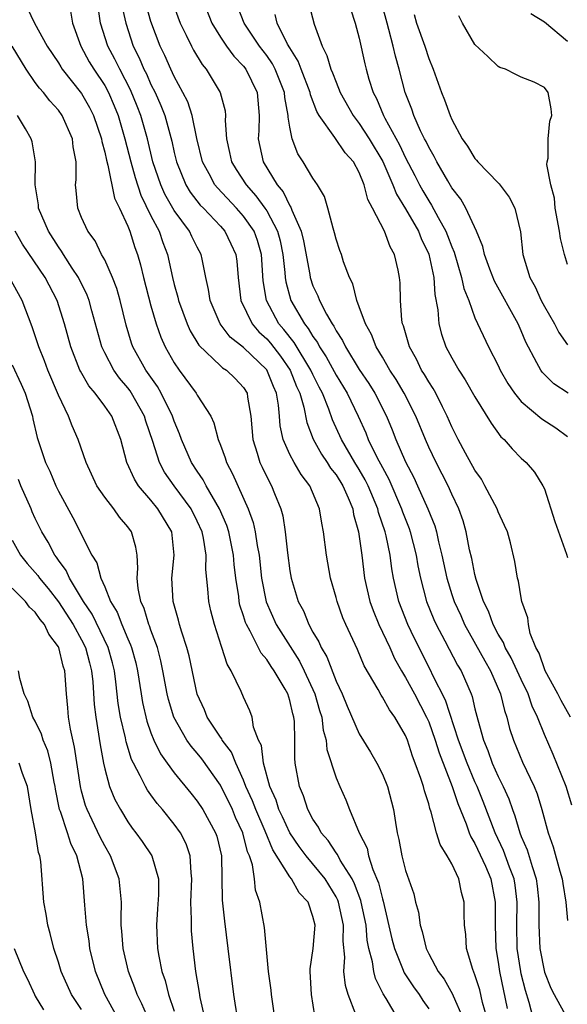
# Model space of a CAD drawing. Units: inches. Extents: x 2604000 to 2607000, y 1521000 to 1524000.
# Drawn here: x 2604588 to 2604635, y 1522174 to 1522259 of the extents above; entities that cross this region are included whole.
import ezdxf

# ---------------------------------------------------------------- set-up
doc = ezdxf.new("R2010")
doc.units = ezdxf.units.IN
doc.header["$MEASUREMENT"] = 0
doc.layers.add('LD26041521_2ft', color=83, linetype='Continuous')

msp = doc.modelspace()

# ---------------------------------------------------------------- linework, layer by layer
at = {"layer": 'LD26041521_2ft'}
for points, elevation in [([(2604588.307, 1522260.307), (2604588.934, 1522259), (2604590.04, 1522257), (2604591, 1522255.557), (2604591.2, 1522255.201), (2604591.336, 1522255), (2604593, 1522252.9), (2604593.688, 1522251.688), (2604594.031, 1522251), (2604594.714, 1522249), (2604594.749, 1522248.749), (2604595, 1522247.846), (2604595.149, 1522247.149), (2604595.274, 1522246.727), (2604595.857, 1522243.857), (2604596.274, 1522243), (2604597, 1522241.43), (2604597.171, 1522241), (2604597.609, 1522239.609), (2604597.832, 1522239), (2604598.097, 1522238.097), (2604598.348, 1522237), (2604599, 1522234.538), (2604599.449, 1522233), (2604599.848, 1522231.848), (2604600.231, 1522231), (2604601, 1522229.636), (2604601.432, 1522229), (2604602.913, 1522227), (2604603, 1522226.84), (2604604.172, 1522225), (2604604.44, 1522224.44), (2604604.807, 1522223), (2604605, 1522222.509), (2604605.399, 1522221.399), (2604605.519, 1522221), (2604606.039, 1522220.039), (2604607.403, 1522217), (2604607.834, 1522215.834), (2604608.013, 1522215), (2604608.181, 1522213.819), (2604608.344, 1522213), (2604608.559, 1522211), (2604608.953, 1522208.952), (2604609.828, 1522207), (2604611.832, 1522203.832), (2604612.242, 1522203), (2604613.158, 1522201), (2604613.569, 1522199.569), (2604613.754, 1522199), (2604613.878, 1522197.877), (2604614.135, 1522197), (2604614.201, 1522196.201), (2604615, 1522193.741), (2604615.318, 1522193), (2604615.847, 1522191.847), (2604616.167, 1522191), (2604617.006, 1522189), (2604617.671, 1522187.671), (2604617.811, 1522187), (2604618.186, 1522185.814), (2604618.671, 1522184.671), (2604619, 1522183.297), (2604619.077, 1522183.076), (2604619.829, 1522179.828), (2604620.036, 1522179), (2604620.746, 1522177.254), (2604620.883, 1522176.884), (2604621.68, 1522175.68), (2604622.167, 1522175), (2604622.489, 1522174.489), (2604623, 1522173.76)], 7954), ([(2604628.257, 1522172.257), (2604627.666, 1522174.334), (2604627.412, 1522175.412), (2604627, 1522176.726), (2604626.817, 1522177.183), (2604626.278, 1522179), (2604626.202, 1522180.202), (2604626.092, 1522181), (2604626.07, 1522181.93), (2604626.068, 1522183), (2604625.836, 1522183.836), (2604625.613, 1522185), (2604625, 1522186.302), (2604624.612, 1522187), (2604623.984, 1522187.984), (2604623.683, 1522189), (2604623.23, 1522190.77), (2604623.104, 1522191.104), (2604623, 1522191.507), (2604622.629, 1522192.63), (2604622.546, 1522193), (2604622.323, 1522193.677), (2604621.842, 1522195), (2604621.605, 1522195.605), (2604621.16, 1522197), (2604621, 1522197.393), (2604620.086, 1522199), (2604619.613, 1522199.613), (2604619, 1522200.728), (2604618.886, 1522200.886), (2604618.621, 1522201.379), (2604617.427, 1522203.427), (2604616.841, 1522204.841), (2604615.837, 1522207), (2604615.584, 1522207.584), (2604615.082, 1522209), (2604615, 1522209.328), (2604614.515, 1522211), (2604614.162, 1522213), (2604613.92, 1522215), (2604613.759, 1522215.759), (2604613.566, 1522217), (2604612.72, 1522219), (2604611.969, 1522219.968), (2604611.368, 1522221), (2604611, 1522221.707), (2604610.423, 1522223), (2604610.175, 1522224.175), (2604610.12, 1522225), (2604610.033, 1522225.967), (2604609.856, 1522227), (2604609.59, 1522227.59), (2604609, 1522229.025), (2604607, 1522230.952), (2604605.851, 1522231.851), (2604604.973, 1522233), (2604604.109, 1522235), (2604603.978, 1522235.978), (2604603.735, 1522237), (2604603.411, 1522238.589), (2604603.344, 1522239), (2604603, 1522239.626), (2604602.541, 1522240.541), (2604602.338, 1522241), (2604601, 1522242.797), (2604600.197, 1522244.197), (2604599.839, 1522245), (2604599.171, 1522247), (2604598.687, 1522249), (2604598.129, 1522251), (2604597.815, 1522251.815), (2604597.239, 1522253.239), (2604596.297, 1522255), (2604595.875, 1522255.875), (2604595.261, 1522257), (2604594.634, 1522259), (2604594.354, 1522261)], 7950), ([(2604596.491, 1522260.492), (2604596.819, 1522259), (2604597.47, 1522257), (2604597.988, 1522255.988), (2604598.389, 1522255), (2604598.601, 1522254.601), (2604599, 1522253.689), (2604599.348, 1522253), (2604599.859, 1522251.859), (2604600.186, 1522251), (2604600.791, 1522248.791), (2604601, 1522247.814), (2604601.193, 1522247), (2604602.003, 1522245), (2604602.382, 1522244.382), (2604603.264, 1522243.264), (2604603.528, 1522243), (2604605, 1522241.426), (2604605.376, 1522241), (2604605.915, 1522239.915), (2604606.343, 1522239), (2604606.422, 1522238.422), (2604606.543, 1522237), (2604606.766, 1522235), (2604607.74, 1522233), (2604608.317, 1522232.317), (2604609, 1522231.694), (2604609.318, 1522231.318), (2604610.192, 1522230.192), (2604611.034, 1522229), (2604611.582, 1522227.581), (2604611.857, 1522227), (2604612.216, 1522225.784), (2604612.457, 1522224.457), (2604613.017, 1522223.017), (2604613.731, 1522221.731), (2604614.236, 1522221), (2604614.526, 1522220.526), (2604615, 1522219.928), (2604615.572, 1522219), (2604616.049, 1522217.951), (2604616.433, 1522217), (2604616.509, 1522216.509), (2604616.943, 1522215), (2604617.218, 1522213), (2604617.465, 1522211), (2604617.919, 1522209), (2604618.201, 1522208.201), (2604618.707, 1522207), (2604619.64, 1522205), (2604620.055, 1522204.055), (2604620.644, 1522203), (2604621, 1522202.421), (2604621.771, 1522201), (2604622.826, 1522199), (2604623, 1522198.6), (2604623.574, 1522197), (2604623.896, 1522195.896), (2604625.038, 1522193), (2604625.514, 1522191.513), (2604626.232, 1522189.768), (2604626.497, 1522189), (2604626.642, 1522188.642), (2604627, 1522188.061), (2604627.905, 1522186.095), (2604628.375, 1522185), (2604628.761, 1522183), (2604628.745, 1522181), (2604628.796, 1522179), (2604629, 1522177.819), (2604629.114, 1522177), (2604629.794, 1522173.794)], 7948), ([(2604632.044, 1522173), (2604631.691, 1522174.309), (2604631.36, 1522175.36), (2604631, 1522176.807), (2604630.957, 1522177), (2604630.652, 1522179), (2604630.612, 1522181), (2604630.649, 1522183), (2604630.465, 1522184.465), (2604630.38, 1522185), (2604629.993, 1522186.007), (2604629.468, 1522187.468), (2604628.735, 1522189), (2604627.708, 1522191.708), (2604627.185, 1522193), (2604627, 1522193.398), (2604626.318, 1522195), (2604625.591, 1522197), (2604624.451, 1522200.451), (2604623.342, 1522202.658), (2604623.188, 1522203), (2604621.777, 1522205.777), (2604621.186, 1522207), (2604620.407, 1522209), (2604619.967, 1522211), (2604619.823, 1522211.823), (2604619.677, 1522213), (2604619.336, 1522214.664), (2604619.25, 1522215), (2604618.678, 1522216.678), (2604618.61, 1522217), (2604617.767, 1522219), (2604617.515, 1522219.515), (2604617, 1522220.397), (2604616.624, 1522221), (2604615.458, 1522223), (2604614.7, 1522224.7), (2604614.383, 1522225.617), (2604613.814, 1522227), (2604613.525, 1522227.525), (2604613, 1522228.604), (2604612.823, 1522229), (2604611.382, 1522231.382), (2604610.493, 1522232.493), (2604610.064, 1522233), (2604608.98, 1522235), (2604608.704, 1522236.704), (2604608.556, 1522239), (2604608.201, 1522240.201), (2604607.904, 1522241), (2604607, 1522242.314), (2604606.394, 1522243), (2604604.741, 1522244.741), (2604604.533, 1522245), (2604604.03, 1522245.97), (2604603.453, 1522247), (2604602.977, 1522249.023), (2604602.559, 1522251), (2604602.175, 1522252.175), (2604601.762, 1522253), (2604601, 1522254.382), (2604600.71, 1522255), (2604600.188, 1522256.188), (2604599.792, 1522257), (2604599, 1522259.128), (2604598.575, 1522260.575)], 7946), ([(2604601, 1522260.39), (2604601.519, 1522259), (2604602.045, 1522257.955), (2604602.489, 1522257), (2604602.665, 1522256.665), (2604603.416, 1522255.416), (2604603.767, 1522255), (2604604.982, 1522252.982), (2604605.398, 1522251.398), (2604605.439, 1522251), (2604605.412, 1522250.588), (2604605.518, 1522249), (2604605.8, 1522247.8), (2604605.956, 1522247), (2604606.351, 1522246.351), (2604607.227, 1522245), (2604608.074, 1522244.074), (2604608.847, 1522243), (2604609, 1522242.769), (2604609.937, 1522241), (2604610.165, 1522240.165), (2604610.402, 1522239), (2604610.567, 1522237.433), (2604610.591, 1522237), (2604610.641, 1522236.641), (2604611.075, 1522235), (2604612.256, 1522233), (2604612.592, 1522232.592), (2604613, 1522231.889), (2604613.383, 1522231.383), (2604613.567, 1522231), (2604614.139, 1522230.139), (2604615, 1522228.544), (2604615.954, 1522227), (2604616.909, 1522225), (2604617.56, 1522223.56), (2604617.78, 1522223), (2604618.521, 1522221.479), (2604619, 1522220.568), (2604619.558, 1522219.558), (2604620.663, 1522217), (2604620.743, 1522216.743), (2604621.307, 1522215.307), (2604621.412, 1522215), (2604621.921, 1522213), (2604622.069, 1522212.069), (2604622.285, 1522211), (2604622.804, 1522209), (2604623.442, 1522207.442), (2604623.647, 1522207), (2604624.397, 1522205.603), (2604625.498, 1522203.498), (2604625.804, 1522203), (2604626.669, 1522201), (2604626.765, 1522200.764), (2604627, 1522199.71), (2604627.236, 1522198.764), (2604627.727, 1522197), (2604628.11, 1522196.11), (2604628.495, 1522195), (2604629, 1522193.873), (2604629.445, 1522193), (2604629.933, 1522191.933), (2604630.231, 1522191), (2604630.453, 1522190.453), (2604630.871, 1522189), (2604631, 1522188.679), (2604631.527, 1522187.527), (2604631.936, 1522186.065), (2604632.301, 1522185), (2604632.383, 1522184.383), (2604632.53, 1522183), (2604632.519, 1522181), (2604632.602, 1522179), (2604633, 1522176.944), (2604633.564, 1522175.564), (2604633.843, 1522175), (2604634.963, 1522172.963)], 7944), ([(2604603.476, 1522261), (2604604.245, 1522259), (2604605, 1522257.788), (2604605.533, 1522257), (2604606.147, 1522256.147), (2604607, 1522255.266), (2604607.201, 1522255), (2604608.179, 1522253), (2604608.361, 1522251), (2604608.315, 1522249.685), (2604608.274, 1522249), (2604608.702, 1522247), (2604609.915, 1522245), (2604610.416, 1522244.416), (2604611, 1522243.202), (2604611.09, 1522243.09), (2604611.171, 1522242.829), (2604611.973, 1522241), (2604612.18, 1522240.18), (2604612.725, 1522237.275), (2604612.761, 1522237), (2604613, 1522236.288), (2604613.415, 1522235.415), (2604613.565, 1522235), (2604614.159, 1522233.841), (2604614.653, 1522233), (2604614.802, 1522232.802), (2604615, 1522232.392), (2604615.553, 1522231.553), (2604615.798, 1522231), (2604617, 1522229.046), (2604617.832, 1522227.832), (2604618.341, 1522227), (2604619.348, 1522225), (2604619.842, 1522223.842), (2604620.166, 1522223), (2604621, 1522221.059), (2604621.707, 1522219.707), (2604622.031, 1522219), (2604622.935, 1522217), (2604623.524, 1522215.524), (2604623.673, 1522215), (2604623.848, 1522214.152), (2604624.138, 1522213), (2604624.557, 1522211), (2604625, 1522209.584), (2604625.198, 1522209), (2604625.766, 1522207.766), (2604626.098, 1522207), (2604627.847, 1522203.846), (2604628.341, 1522203), (2604629.211, 1522201), (2604629.553, 1522199.553), (2604629.758, 1522199), (2604629.998, 1522197.998), (2604630.32, 1522197), (2604631.113, 1522195.113), (2604632.122, 1522193), (2604632.369, 1522192.368), (2604632.777, 1522191), (2604633.315, 1522189), (2604633.771, 1522187.771), (2604634.332, 1522185.668), (2604634.54, 1522185), (2604634.595, 1522184.595), (2604634.867, 1522183), (2604635, 1522181.411)], 7942), ([(2604635.387, 1522191.387), (2604634.871, 1522193), (2604633.768, 1522195.767), (2604633, 1522197.491), (2604632.406, 1522199), (2604631.95, 1522199.95), (2604631.592, 1522201), (2604631, 1522202.232), (2604630.132, 1522204.132), (2604629.616, 1522205), (2604629.458, 1522205.458), (2604629, 1522206.175), (2604628.564, 1522207), (2604628.166, 1522208.166), (2604627.748, 1522209), (2604627.105, 1522210.895), (2604627, 1522211.317), (2604626.718, 1522212.718), (2604626.542, 1522213.458), (2604626.244, 1522215), (2604625.969, 1522215.968), (2604625.607, 1522217), (2604625, 1522218.27), (2604624.671, 1522219), (2604623.636, 1522221), (2604623, 1522222.344), (2604622.713, 1522223), (2604621.899, 1522225), (2604620.89, 1522227), (2604620.183, 1522228.183), (2604619.644, 1522229), (2604619, 1522230.112), (2604618.46, 1522231), (2604618.06, 1522232.06), (2604617.531, 1522233), (2604617, 1522234.472), (2604616.792, 1522235), (2604616.444, 1522236.444), (2604616.148, 1522237), (2604615.646, 1522238.354), (2604615.461, 1522239), (2604615.334, 1522239.334), (2604615, 1522240.329), (2604614.875, 1522240.875), (2604614.741, 1522241.259), (2604614.287, 1522243), (2604613.997, 1522243.997), (2604613.402, 1522245), (2604613, 1522245.586), (2604612.163, 1522247), (2604611.692, 1522247.692), (2604611.197, 1522249), (2604611, 1522250.002), (2604610.86, 1522250.86), (2604610.864, 1522251), (2604610.56, 1522252.56), (2604610.527, 1522253), (2604609.735, 1522255), (2604609.489, 1522255.489), (2604609, 1522256.192), (2604608.39, 1522257), (2604607.048, 1522259), (2604606.281, 1522261)], 7940), ([(2604612.655, 1522260.655), (2604613.096, 1522258.904), (2604613.785, 1522257), (2604614.206, 1522256.206), (2604614.552, 1522255), (2604614.695, 1522254.695), (2604615, 1522253.888), (2604615.364, 1522253), (2604616.476, 1522251), (2604617, 1522250.325), (2604617.861, 1522249), (2604619.027, 1522247.027), (2604619.912, 1522245), (2604620.209, 1522244.209), (2604621, 1522242.929), (2604622.109, 1522241), (2604622.362, 1522240.362), (2604623.018, 1522239.018), (2604623.444, 1522237), (2604623.528, 1522235.528), (2604623.795, 1522234.205), (2604623.88, 1522233), (2604624.109, 1522232.109), (2604624.493, 1522231), (2604625, 1522230.048), (2604625.609, 1522229), (2604626.168, 1522228.167), (2604627, 1522226.697), (2604628.398, 1522224.398), (2604629.239, 1522223.238), (2604629.528, 1522223), (2604630.204, 1522222.203), (2604631, 1522221.374), (2604631.423, 1522221), (2604632.159, 1522220.159), (2604632.859, 1522219), (2604633, 1522218.725), (2604633.906, 1522215.906), (2604634.926, 1522213.073), (2604635, 1522212.804)], 7936), ([(2604635.058, 1522227), (2604633.816, 1522227.816), (2604633, 1522228.615), (2604632.814, 1522228.814), (2604632.683, 1522229), (2604632.362, 1522229.638), (2604631.397, 1522231.397), (2604631, 1522232.38), (2604630.727, 1522233), (2604628.691, 1522236.692), (2604628.288, 1522237.712), (2604627.815, 1522239), (2604627.687, 1522239.687), (2604627.123, 1522241), (2604626.22, 1522243), (2604625.776, 1522243.776), (2604625, 1522244.754), (2604624.647, 1522245.353), (2604623.707, 1522247), (2604623.473, 1522247.473), (2604623, 1522248.275), (2604622.774, 1522248.774), (2604622.648, 1522249), (2604622.304, 1522249.696), (2604621.723, 1522251), (2604621.543, 1522251.543), (2604620.982, 1522253), (2604620.456, 1522255), (2604620.126, 1522256.126), (2604619.938, 1522257), (2604619.571, 1522258.429), (2604619.399, 1522259), (2604619, 1522260.467)], 7932), ([(2604592.042, 1522260.042), (2604592.212, 1522259), (2604592.928, 1522257), (2604593.659, 1522255.659), (2604594.059, 1522255), (2604595, 1522253.589), (2604595.326, 1522253), (2604595.831, 1522251.831), (2604596.168, 1522251), (2604596.747, 1522249), (2604597.259, 1522247), (2604597.639, 1522245.639), (2604598.127, 1522244.127), (2604599, 1522242.334), (2604599.7, 1522241), (2604600.028, 1522240.028), (2604600.437, 1522239), (2604600.849, 1522237), (2604601, 1522236.398), (2604601.312, 1522235.312), (2604601.376, 1522235), (2604602.121, 1522233), (2604602.386, 1522232.386), (2604603.142, 1522231.142), (2604605, 1522229.372), (2604605.195, 1522229.195), (2604605.514, 1522229), (2604606.275, 1522228.275), (2604607, 1522227.505), (2604607.308, 1522227), (2604607.347, 1522226.653), (2604607.622, 1522225), (2604607.789, 1522223), (2604608.18, 1522221.82), (2604608.418, 1522221), (2604608.6, 1522220.6), (2604609.261, 1522219.261), (2604609.421, 1522219), (2604609.678, 1522218.322), (2604610.218, 1522217), (2604610.387, 1522216.387), (2604610.606, 1522215), (2604610.803, 1522213.197), (2604611, 1522211.653), (2604611.104, 1522211), (2604611.708, 1522209), (2604612.173, 1522208.173), (2604612.642, 1522207), (2604613, 1522206.341), (2604613.504, 1522205.504), (2604613.705, 1522205), (2604614.194, 1522204.194), (2604615, 1522202.094), (2604615.516, 1522201), (2604615.949, 1522199.949), (2604617, 1522197.542), (2604617.966, 1522195.966), (2604618.526, 1522195), (2604619, 1522194.062), (2604619.44, 1522193), (2604619.962, 1522191), (2604620.123, 1522189.877), (2604620.272, 1522189), (2604620.424, 1522188.425), (2604620.668, 1522187), (2604621, 1522185.72), (2604621.711, 1522183.711), (2604621.868, 1522183), (2604622.122, 1522182.122), (2604622.255, 1522181), (2604622.451, 1522180.451), (2604622.774, 1522179), (2604623, 1522178.538), (2604623.811, 1522177), (2604624.327, 1522176.327), (2604625.049, 1522175.05), (2604625.106, 1522174.893), (2604625.942, 1522173)], 7952), ([(2604635.251, 1522199), (2604634.438, 1522200.438), (2604634.157, 1522201), (2604633.068, 1522203), (2604632.537, 1522204.537), (2604632.266, 1522205), (2604631.775, 1522206.225), (2604631.619, 1522207), (2604631.583, 1522207.583), (2604631.066, 1522209), (2604631, 1522209.299), (2604630.757, 1522210.758), (2604630.677, 1522211), (2604630.45, 1522212.449), (2604630.062, 1522214.062), (2604629.807, 1522215), (2604629.562, 1522215.562), (2604629, 1522216.746), (2604628.907, 1522217), (2604627.864, 1522219), (2604627.553, 1522219.553), (2604627, 1522220.33), (2604626.186, 1522221.814), (2604625.551, 1522223), (2604625, 1522224.092), (2604624.608, 1522225), (2604624.189, 1522225.811), (2604623.609, 1522227), (2604623.395, 1522227.395), (2604623, 1522227.97), (2604622.629, 1522228.629), (2604622.386, 1522229), (2604621.939, 1522229.939), (2604621.335, 1522231), (2604620.824, 1522232.824), (2604620.747, 1522233), (2604620.686, 1522233.314), (2604620.555, 1522235), (2604620.528, 1522236.528), (2604620.484, 1522237), (2604620.366, 1522237.634), (2604620.061, 1522239), (2604619.665, 1522239.665), (2604619.177, 1522241), (2604618.144, 1522243), (2604617.742, 1522243.742), (2604617.434, 1522245), (2604617, 1522246.079), (2604616.496, 1522247), (2604615.789, 1522247.789), (2604614.881, 1522249.119), (2604613.549, 1522251), (2604613.348, 1522251.348), (2604612.789, 1522252.789), (2604612.752, 1522253), (2604611.976, 1522255), (2604611.715, 1522255.715), (2604611, 1522256.859), (2604610.813, 1522257.187), (2604609.913, 1522259), (2604609.726, 1522259.726)], 7938), ([(2604616.23, 1522260.23), (2604616.657, 1522259), (2604617, 1522257.702), (2604617.485, 1522255.485), (2604617.605, 1522255), (2604617.838, 1522254.162), (2604618.205, 1522253), (2604618.486, 1522252.486), (2604619.107, 1522251), (2604619.209, 1522250.791), (2604620.479, 1522248.479), (2604621, 1522247.357), (2604621.811, 1522245.811), (2604622.216, 1522245), (2604622.494, 1522244.494), (2604623, 1522243.638), (2604623.259, 1522243.259), (2604623.816, 1522242.183), (2604624.481, 1522241), (2604624.634, 1522240.634), (2604625, 1522239.641), (2604625.199, 1522239.199), (2604625.848, 1522237), (2604626.037, 1522236.037), (2604626.457, 1522235), (2604627, 1522233.51), (2604628.174, 1522231), (2604629, 1522229.398), (2604629.184, 1522229), (2604629.843, 1522227.843), (2604630.411, 1522227), (2604631, 1522226.287), (2604632.774, 1522224.774), (2604633.998, 1522223.998), (2604635, 1522223.258)], 7934), ([(2604621.752, 1522259.752), (2604621.962, 1522259), (2604622.659, 1522257), (2604623, 1522255.947), (2604623.393, 1522255), (2604624.103, 1522253), (2604624.368, 1522252.368), (2604624.846, 1522251), (2604625, 1522250.659), (2604625.906, 1522249), (2604626.353, 1522248.353), (2604627, 1522247.29), (2604627.144, 1522247.143), (2604627.247, 1522247), (2604629, 1522245.188), (2604629.101, 1522245.101), (2604629.95, 1522243.95), (2604630.443, 1522243), (2604630.936, 1522240.936), (2604631.138, 1522239), (2604631.748, 1522237), (2604632.2, 1522236.2), (2604632.727, 1522235), (2604633, 1522234.486), (2604633.867, 1522233), (2604634.26, 1522232.26), (2604635, 1522231.188)], 7930), ([(2604635, 1522238.12), (2604634.738, 1522239), (2604634.385, 1522240.384), (2604634.307, 1522241), (2604633.945, 1522243), (2604633.875, 1522243.875), (2604633.568, 1522245), (2604633.227, 1522246.773), (2604633.246, 1522247), (2604633.32, 1522247.319), (2604633.314, 1522249), (2604633.486, 1522250.514), (2604633.637, 1522251), (2604633.579, 1522251.579), (2604633.32, 1522253), (2604633, 1522253.421), (2604632.12, 1522253.88), (2604631, 1522254.334), (2604630.543, 1522254.543), (2604629.644, 1522255), (2604629.153, 1522255.153), (2604629, 1522255.255), (2604628.118, 1522256.118), (2604627, 1522257.16), (2604625.917, 1522259), (2604625.616, 1522259.616)], 7928), ([(2604631.84, 1522259.84), (2604633, 1522259.11), (2604635, 1522257.443)], 7926), ([(2604620.318, 1522173), (2604619.32, 1522174.68), (2604619.068, 1522175.068), (2604618.397, 1522176.397), (2604618.248, 1522177), (2604618.15, 1522177.849), (2604617.84, 1522179), (2604617.696, 1522179.696), (2604617.586, 1522181), (2604617.166, 1522183), (2604617.133, 1522183.134), (2604616.589, 1522184.589), (2604616.376, 1522185), (2604615.361, 1522186.638), (2604615.119, 1522187.119), (2604615, 1522187.269), (2604614.314, 1522188.314), (2604613.706, 1522189), (2604613.474, 1522189.473), (2604613, 1522190.166), (2604612.559, 1522191), (2604612.185, 1522192.185), (2604611.839, 1522193), (2604611.472, 1522195), (2604611.432, 1522195.432), (2604611.432, 1522197), (2604611.395, 1522198.605), (2604611.348, 1522199), (2604611.265, 1522199.265), (2604611, 1522200.426), (2604610.815, 1522201), (2604610.594, 1522201.406), (2604609.652, 1522203), (2604609.377, 1522203.377), (2604609, 1522203.989), (2604608.524, 1522204.524), (2604607.585, 1522206.415), (2604607.242, 1522207), (2604607.169, 1522207.169), (2604607, 1522207.762), (2604606.686, 1522208.686), (2604606.622, 1522209), (2604606.581, 1522209.419), (2604606.338, 1522211), (2604606.196, 1522212.197), (2604606.133, 1522213), (2604605.717, 1522215), (2604605.547, 1522215.547), (2604604.922, 1522217), (2604603.761, 1522219), (2604603.509, 1522219.509), (2604603, 1522220.249), (2604602.515, 1522221), (2604601.646, 1522223), (2604601.479, 1522223.479), (2604601, 1522224.58), (2604600.858, 1522225), (2604599.885, 1522227), (2604599.567, 1522227.567), (2604598.565, 1522229), (2604597.442, 1522231), (2604597.325, 1522231.325), (2604596.867, 1522232.867), (2604596.351, 1522235), (2604596.047, 1522236.047), (2604595.672, 1522237), (2604595, 1522238.518), (2604594.737, 1522239), (2604594.171, 1522240.171), (2604593.541, 1522241), (2604593, 1522242.192), (2604592.666, 1522243), (2604592.52, 1522244.52), (2604592.489, 1522245), (2604592.547, 1522245.453), (2604592.535, 1522247), (2604592.286, 1522248.286), (2604592.223, 1522249), (2604591.338, 1522251), (2604591, 1522251.472), (2604590.268, 1522252.268), (2604589.706, 1522253), (2604589.37, 1522253.37), (2604589, 1522253.854), (2604588.199, 1522255), (2604587, 1522256.989)], 7956), ([(2604616.717, 1522173.283), (2604616.045, 1522175), (2604615.801, 1522175.801), (2604615.669, 1522177), (2604615.748, 1522178.252), (2604615.61, 1522179.61), (2604615.641, 1522181), (2604615.215, 1522183), (2604615.157, 1522183.157), (2604615, 1522183.46), (2604614.054, 1522185), (2604612.418, 1522187), (2604611.814, 1522187.814), (2604611.005, 1522189), (2604610.374, 1522190.374), (2604610.062, 1522191), (2604609.816, 1522191.815), (2604609.271, 1522193), (2604608.731, 1522195), (2604608.545, 1522196.544), (2604608.306, 1522197), (2604607.867, 1522198.133), (2604607.737, 1522199), (2604607.537, 1522199.537), (2604607, 1522200.713), (2604606.793, 1522201.207), (2604605.94, 1522203), (2604605.578, 1522203.578), (2604605.138, 1522205), (2604605.09, 1522205.091), (2604604.48, 1522207), (2604604.179, 1522208.179), (2604603.991, 1522209), (2604603.927, 1522210.073), (2604603.749, 1522211.749), (2604603.766, 1522213), (2604603.533, 1522214.467), (2604603.414, 1522215), (2604603, 1522215.945), (2604602.473, 1522217), (2604601, 1522219), (2604600.177, 1522220.177), (2604599.742, 1522221), (2604599.163, 1522222.837), (2604598.567, 1522224.567), (2604598.44, 1522225), (2604597.326, 1522227), (2604597.198, 1522227.198), (2604597, 1522227.464), (2604596.288, 1522228.288), (2604595.785, 1522229), (2604595, 1522230.483), (2604594.745, 1522231), (2604593.89, 1522234.11), (2604593.66, 1522235), (2604593.478, 1522235.478), (2604592.73, 1522237), (2604592.198, 1522237.802), (2604591.436, 1522239), (2604591.279, 1522239.279), (2604591, 1522239.645), (2604590.134, 1522241), (2604589.286, 1522243), (2604589.272, 1522243.272), (2604588.998, 1522245.003), (2604589.029, 1522247), (2604588.741, 1522248.741), (2604588.643, 1522249), (2604588.148, 1522249.852), (2604587.45, 1522251)], 7958), ([(2604613.168, 1522173.168), (2604612.862, 1522175), (2604612.759, 1522177), (2604612.767, 1522177.233), (2604613.022, 1522178.978), (2604613.177, 1522181), (2604613, 1522181.744), (2604612.571, 1522183), (2604611.816, 1522183.816), (2604611.144, 1522185), (2604611, 1522185.179), (2604609.533, 1522187.533), (2604608.871, 1522189.129), (2604608.048, 1522191), (2604607.769, 1522191.769), (2604607.206, 1522193), (2604607, 1522193.53), (2604606.321, 1522195), (2604605.955, 1522195.955), (2604605.163, 1522197), (2604605.12, 1522197.12), (2604605, 1522197.265), (2604603.865, 1522199), (2604603.619, 1522199.619), (2604602.991, 1522200.99), (2604602.291, 1522204.291), (2604602.113, 1522205), (2604601.672, 1522206.328), (2604601.478, 1522207), (2604601.39, 1522207.389), (2604600.911, 1522209), (2604600.814, 1522211), (2604601.017, 1522213), (2604600.791, 1522215), (2604599.605, 1522217), (2604599, 1522217.743), (2604597.933, 1522219), (2604597.566, 1522219.566), (2604596.927, 1522221), (2604596.39, 1522223), (2604595.609, 1522225), (2604595, 1522225.875), (2604594.167, 1522227), (2604593.626, 1522227.626), (2604592.905, 1522228.905), (2604592.864, 1522229), (2604592.064, 1522231), (2604591.512, 1522233), (2604590.884, 1522235), (2604589.845, 1522237), (2604587.893, 1522239.893), (2604587.254, 1522241)], 7960), ([(2604609.714, 1522173), (2604609.409, 1522175), (2604609.383, 1522175.383), (2604609.171, 1522177), (2604608.818, 1522180.818), (2604608.409, 1522183), (2604608.04, 1522184.04), (2604607.942, 1522185), (2604607.775, 1522186.226), (2604607.517, 1522187), (2604607.352, 1522187.352), (2604606.948, 1522189), (2604606.314, 1522190.314), (2604606.035, 1522191), (2604605, 1522193.118), (2604603.389, 1522195.389), (2604603, 1522195.879), (2604602.469, 1522196.47), (2604602.107, 1522197), (2604600.962, 1522199), (2604600.506, 1522200.506), (2604600.387, 1522201), (2604600.027, 1522203), (2604599.849, 1522203.849), (2604599.553, 1522205), (2604599, 1522206.501), (2604598.876, 1522206.876), (2604598.818, 1522207), (2604598.398, 1522208.398), (2604598.118, 1522209), (2604597.896, 1522210.104), (2604597.811, 1522211), (2604597.878, 1522211.878), (2604597.798, 1522213), (2604597.69, 1522213.69), (2604597.313, 1522215), (2604597, 1522215.447), (2604596.283, 1522216.283), (2604595.788, 1522217), (2604595, 1522218.009), (2604594.329, 1522219), (2604593.386, 1522221), (2604592.709, 1522223), (2604592.185, 1522224.185), (2604591.882, 1522225), (2604591, 1522226.839), (2604590.089, 1522229), (2604589.794, 1522229.794), (2604589.304, 1522231), (2604589, 1522231.959), (2604588.729, 1522232.729), (2604587.866, 1522235), (2604586.759, 1522237)], 7962), ([(2604587, 1522229.456), (2604587.793, 1522227.793), (2604588.137, 1522227), (2604588.757, 1522225), (2604588.793, 1522224.793), (2604589.176, 1522223.176), (2604589.886, 1522221), (2604590.245, 1522220.245), (2604590.766, 1522219), (2604591, 1522218.534), (2604592.247, 1522216.247), (2604593.886, 1522213), (2604594.323, 1522212.323), (2604594.673, 1522211), (2604595, 1522210.27), (2604595.502, 1522209), (2604596.073, 1522208.073), (2604596.479, 1522207), (2604597, 1522205.77), (2604597.244, 1522205.244), (2604597.324, 1522205), (2604597.682, 1522203.682), (2604597.834, 1522203), (2604598.143, 1522201), (2604598.27, 1522200.27), (2604598.644, 1522198.644), (2604599, 1522197.643), (2604599.259, 1522197), (2604599.827, 1522195.827), (2604600.405, 1522195), (2604601, 1522194.167), (2604602.433, 1522192.433), (2604603, 1522191.717), (2604603.47, 1522191), (2604604.586, 1522189), (2604604.689, 1522188.689), (2604605.082, 1522187), (2604605.156, 1522183.157), (2604605.352, 1522181.352), (2604605.655, 1522179), (2604606.132, 1522175), (2604606.261, 1522174.261), (2604606.444, 1522173)], 7964), ([(2604603.644, 1522173), (2604603.254, 1522174.746), (2604603.191, 1522175.191), (2604602.878, 1522177), (2604602.657, 1522179), (2604602.516, 1522180.516), (2604602.492, 1522181), (2604602.512, 1522181.488), (2604602.45, 1522183), (2604602.531, 1522185), (2604602.46, 1522185.54), (2604602.391, 1522187), (2604602.036, 1522188.036), (2604601.539, 1522189), (2604601, 1522189.745), (2604599.988, 1522191), (2604599.534, 1522191.534), (2604599, 1522192.279), (2604598.685, 1522192.685), (2604598.515, 1522193), (2604598.077, 1522193.923), (2604597.485, 1522195), (2604597.325, 1522195.325), (2604596.851, 1522196.851), (2604596.787, 1522197.213), (2604596.376, 1522199), (2604596.171, 1522200.171), (2604595.97, 1522202.03), (2604595.837, 1522203), (2604595.674, 1522203.674), (2604595.31, 1522205), (2604593.906, 1522207.906), (2604593.162, 1522209), (2604593, 1522209.287), (2604591.944, 1522211), (2604591.661, 1522211.661), (2604591, 1522212.554), (2604590.827, 1522212.827), (2604590.685, 1522213), (2604590.123, 1522214.123), (2604589.569, 1522215), (2604589, 1522216.161), (2604588.74, 1522216.74), (2604588.637, 1522217), (2604587.753, 1522219), (2604587.537, 1522219.537)], 7966), ([(2604587, 1522214.29), (2604587.73, 1522213), (2604588.289, 1522212.289), (2604589, 1522211.503), (2604589.227, 1522211.227), (2604589.371, 1522211), (2604590.104, 1522210.104), (2604591, 1522208.969), (2604592.276, 1522207), (2604593, 1522205.682), (2604593.34, 1522205), (2604593.674, 1522203.674), (2604593.861, 1522203), (2604593.969, 1522202.031), (2604594.096, 1522200.096), (2604594.222, 1522199), (2604594.603, 1522196.603), (2604594.898, 1522195), (2604595, 1522194.528), (2604595.425, 1522193), (2604595.882, 1522191.882), (2604596.366, 1522191), (2604597, 1522189.94), (2604597.38, 1522189.38), (2604597.688, 1522189), (2604598.238, 1522188.239), (2604599.066, 1522187), (2604599.639, 1522185), (2604599.636, 1522183.636), (2604599.574, 1522182.426), (2604599.478, 1522181), (2604599.577, 1522179), (2604599.675, 1522178.325), (2604599.93, 1522177), (2604600.214, 1522176.214), (2604600.516, 1522175), (2604601, 1522173.573)], 7968), ([(2604598.814, 1522172.814), (2604598.214, 1522174.215), (2604597.805, 1522175), (2604597.598, 1522175.598), (2604597.043, 1522177), (2604596.605, 1522179), (2604596.494, 1522180.494), (2604596.435, 1522181), (2604596.412, 1522181.588), (2604596.445, 1522183), (2604596.26, 1522185), (2604595.509, 1522187), (2604595, 1522187.858), (2604594.605, 1522188.605), (2604593.916, 1522190.084), (2604593.471, 1522191), (2604593.346, 1522191.346), (2604593, 1522192.594), (2604592.901, 1522193), (2604592.401, 1522196.401), (2604592.042, 1522197.958), (2604591.869, 1522199), (2604591.808, 1522199.808), (2604591.685, 1522201), (2604591.547, 1522203), (2604591.412, 1522203.412), (2604591.04, 1522205), (2604591, 1522205.079), (2604590.168, 1522206.168), (2604589.788, 1522207), (2604589.42, 1522207.42), (2604589, 1522208.069), (2604588.509, 1522208.509), (2604588.142, 1522209), (2604587, 1522210.14)], 7970), ([(2604596.434, 1522172.434), (2604595.005, 1522175), (2604594.193, 1522177), (2604593.725, 1522179), (2604593.651, 1522179.651), (2604593.426, 1522181), (2604593.269, 1522182.731), (2604593.098, 1522185), (2604592.588, 1522187), (2604592.06, 1522188.06), (2604591.781, 1522189), (2604591.179, 1522190.821), (2604591.107, 1522191), (2604590.756, 1522192.756), (2604590.721, 1522193), (2604590.636, 1522193.364), (2604590.349, 1522195), (2604590.078, 1522196.078), (2604589.668, 1522197), (2604589.525, 1522197.525), (2604589, 1522198.65), (2604588.788, 1522199), (2604588.367, 1522200.367), (2604588.049, 1522201), (2604587.677, 1522202.323), (2604587.537, 1522203)], 7972), ([(2604593, 1522173.712), (2604592.143, 1522175), (2604591.238, 1522177), (2604591, 1522177.818), (2604590.606, 1522179), (2604590.295, 1522180.295), (2604590.099, 1522181), (2604589.951, 1522181.951), (2604589.748, 1522183), (2604589.481, 1522186.519), (2604589.404, 1522187), (2604589.291, 1522187.291), (2604589.022, 1522189), (2604588.653, 1522191), (2604588.321, 1522193), (2604587.89, 1522194.11), (2604587.618, 1522195)], 7974), ([(2604587.185, 1522179), (2604587.975, 1522177), (2604588.333, 1522176.333), (2604588.924, 1522175), (2604589, 1522174.858), (2604589.699, 1522173.699)], 7976)]:
    msp.add_lwpolyline(points, dxfattribs=dict(at, elevation=elevation))

doc.saveas('drawing.dxf')
